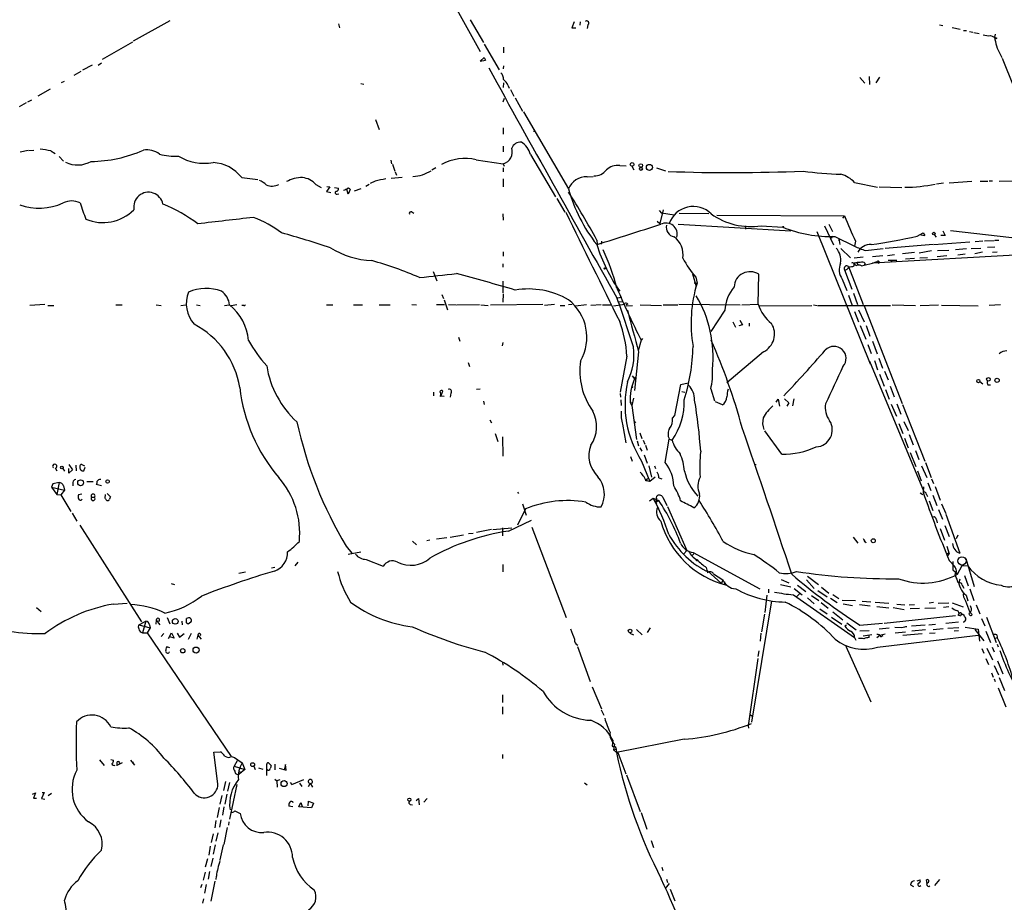
# Model space of a CAD drawing. Extents: x 4 to 974, y 3 to 892.
# Drawn here: x 197 to 404, y 471 to 656 of the extents above; entities that cross this region are included whole.
import ezdxf

# ---------------------------------------------------------------- set-up
doc = ezdxf.new("R2010")
doc.units = 0
doc.header["$MEASUREMENT"] = 0
doc.layers.add('MAIN', color=5, linetype='CONTINUOUS')

msp = doc.modelspace()

# ---------------------------------------------------------------- linework, layer by layer
at = {"layer": 'MAIN'}
for p, q in [((274.1507, 684.6146), (293.9627, 649.224)), ((291.846, 655.828), (294.64, 651.0866)), ((228.7693, 655.6586), (221.0647, 651.3406)), ((264.16, 654.9813), (264.414, 654.1346)), ((313.69, 655.4046), (313.182, 654.1346)), ((313.182, 654.1346), (314.0287, 654.1346)), ((314.96, 655.4046), (314.8753, 654.7273)), ((316.5687, 654.812), (316.3993, 654.05)), ((390.4827, 654.812), (391.16, 654.6426)), ((393.1073, 654.2193), (394.8007, 653.8806)), ((395.478, 653.6266), (396.1553, 653.6266)), ((396.748, 653.3726), (397.4253, 653.288)), ((397.6793, 653.2033), (398.78, 652.9493)), ((402.1667, 652.8646), (401.9973, 652.1873)), ((402.5053, 652.018), (402.1667, 651.764)), ((220.8953, 651.1713), (214.5453, 647.5306)), ((294.8093, 650.748), (297.942, 645.3293)), ((298.8733, 650.0706), (298.8733, 648.8853)), ((294.8093, 647.954), (293.9627, 647.192)), ((294.8093, 647.954), (295.0633, 647.3613)), ((294.8093, 647.954), (295.0633, 647.3613)), ((403.1827, 648.6313), (403.5213, 647.954)), ((403.606, 647.7846), (406.0613, 641.6886)), ((212.4287, 646.3453), (210.3967, 645.2446)), ((214.376, 646.7686), (213.6987, 646.2606)), ((293.9627, 647.192), (295.0633, 647.3613)), ((298.8733, 646.176), (298.7887, 645.5833)), ((210.058, 644.9906), (208.534, 644.144)), ((373.7187, 643.7206), (374.7347, 642.5353)), ((375.666, 643.9746), (375.7507, 642.2813)), ((377.8673, 643.8053), (377.1053, 642.62)), ((205.994, 642.7046), (206.5867, 642.9586)), ((268.9013, 642.4506), (269.494, 642.366)), ((298.8733, 642.62), (298.7887, 641.604)), ((299.72, 642.112), (300.0587, 641.5193)), ((203.6233, 641.2653), (200.9987, 639.826)), ((298.7887, 638.6406), (299.0427, 639.4026)), ((300.3127, 641.1806), (300.99, 639.826)), ((301.3287, 639.4873), (302.8527, 636.6933)), ((198.5433, 638.3866), (197.104, 637.54)), ((199.644, 638.9793), (198.7973, 638.556)), ((303.022, 636.524), (312.5047, 620.3526)), ((271.9493, 634.9153), (272.7113, 632.7986)), ((298.7887, 633.1373), (298.7887, 631.8673)), ((305.1387, 632.46), (305.3927, 632.46)), ((298.7887, 629.3273), (298.7887, 628.142)), ((198.9667, 628.396), (197.2733, 628.0573)), ((199.136, 628.396), (200.152, 628.4806)), ((203.708, 628.3113), (204.6393, 627.8033)), ((205.486, 627.126), (206.4173, 626.1946)), ((304.546, 627.5493), (309.7953, 618.6593)), ((275.1667, 626.364), (275.336, 625.602)), ((275.5053, 625.5173), (276.0133, 624.078)), ((293.116, 626.4486), (298.7887, 625.602)), ((298.7887, 625.602), (298.958, 625.094)), ((323.2573, 625.2633), (324.612, 625.1786)), ((325.7973, 625.094), (326.2207, 624.332)), ((243.84, 622.7233), (247.2267, 622.3)), ((277.5373, 622.7233), (275.2513, 622.554)), ((276.098, 623.9086), (276.352, 623.2313)), ((284.6493, 624.7553), (283.8027, 624.2473)), ((298.7887, 624.7553), (298.7887, 623.9086)), ((316.3993, 622.8926), (317.6693, 622.9773)), ((330.962, 624.7553), (332.9093, 624.1626)), ((259.4187, 621.284), (260.5193, 620.6066)), ((262.382, 620.776), (261.62, 619.76)), ((261.7047, 620.8606), (262.382, 620.776)), ((270.5947, 621.284), (269.9173, 620.8606)), ((271.8647, 621.9613), (270.8487, 621.4533)), ((298.7887, 622.4693), (298.7887, 620.776)), ((372.618, 621.7073), (377.444, 620.6913)), ((377.7827, 620.776), (382.524, 620.6066)), ((391.3293, 621.538), (389.8053, 621.3686)), ((392.5147, 621.6226), (397.256, 621.9613)), ((399.034, 621.9613), (400.6427, 621.9613)), ((400.8967, 622.046), (401.574, 622.046)), ((403.0133, 621.9613), (406.654, 622.046)), ((261.62, 619.76), (262.5513, 619.5906)), ((263.3133, 620.6066), (264.16, 620.522)), ((263.906, 619.252), (264.2447, 619.3366)), ((266.192, 619.252), (265.938, 620.268)), ((266.6153, 620.1833), (266.192, 619.252)), ((268.9013, 620.3526), (267.462, 619.8446)), ((310.0493, 618.3206), (311.7427, 615.442)), ((279.5693, 615.5266), (279.9927, 615.2726)), ((298.704, 615.1033), (298.7887, 613.7486)), ((331.5547, 615.7806), (332.0627, 615.2726)), ((332.4013, 615.95), (331.724, 613.0713)), ((334.6873, 614.8493), (332.0627, 615.2726)), ((335.788, 615.2726), (341.9687, 615.188)), ((343.662, 614.8493), (370.5013, 614.68)), ((370.5013, 614.68), (370.078, 614.172)), ((331.1313, 613.5793), (331.724, 613.0713)), ((335.534, 612.902), (359.2407, 611.5473)), ((349.6733, 612.5633), (349.6733, 611.886)), ((352.9753, 612.5633), (357.5473, 612.3093)), ((366.268, 612.5633), (368.2153, 608.584)), ((367.1993, 612.902), (367.9613, 611.378)), ((364.6593, 611.378), (375.92, 583.6073)), ((367.9613, 610.4466), (367.7073, 609.9386)), ((368.4693, 610.362), (372.618, 608.33)), ((385.7413, 610.4466), (387.0113, 611.124)), ((386.5033, 610.7006), (387.35, 610.5313)), ((387.0113, 611.124), (387.35, 610.5313)), ((387.0113, 611.124), (387.35, 610.5313)), ((389.382, 610.616), (389.7207, 610.1926)), ((391.668, 610.5313), (390.7367, 610.5313)), ((391.16, 611.5473), (391.668, 610.5313)), ((392.7687, 611.632), (408.0933, 609.854)), ((318.4313, 609.6), (318.516, 608.6686)), ((319.4473, 609.346), (319.3627, 608.7533)), ((369.316, 609.9386), (369.316, 609.4306)), ((369.316, 609.9386), (369.4853, 608.6686)), ((372.7873, 609.346), (372.618, 608.33)), ((389.128, 608.6686), (379.0527, 607.822)), ((396.8327, 609.1766), (389.2973, 608.584)), ((397.9333, 609.2613), (399.542, 609.4306)), ((399.8807, 609.4306), (401.9127, 609.5153)), ((402.082, 609.6), (402.9287, 609.6)), ((298.7887, 607.1446), (298.7887, 606.2133)), ((369.7393, 607.822), (371.7713, 605.8746)), ((374.904, 607.3986), (378.6293, 607.822)), ((416.306, 606.9753), (376.3433, 604.774)), ((376.3433, 606.1286), (378.5447, 606.3826)), ((379.5607, 606.3826), (381, 606.552)), ((385.2333, 606.9753), (382.6933, 606.7213)), ((386.1647, 606.8906), (388.7893, 607.3986)), ((389.9747, 606.1286), (392.0067, 606.3826)), ((390.0593, 607.3986), (392.43, 607.4833)), ((396.1553, 607.7373), (393.7847, 607.568)), ((394.2927, 606.4673), (395.8167, 606.7213)), ((397.0867, 607.822), (399.1187, 607.9066)), ((397.8487, 606.806), (399.4573, 607.1446)), ((400.558, 608.076), (402.082, 608.1606)), ((401.574, 607.06), (402.59, 607.1446)), ((298.704, 604.6046), (298.704, 603.9273)), ((372.5333, 605.8746), (374.396, 606.044)), ((372.5333, 604.1813), (372.5333, 604.774)), ((373.0413, 604.8586), (373.38, 604.3506)), ((374.0573, 604.1813), (374.65, 604.3506)), ((374.65, 604.3506), (376.3433, 604.774)), ((374.8193, 604.6893), (374.65, 604.3506)), ((376.3433, 604.774), (377.3593, 605.1126)), ((377.3593, 605.1126), (377.698, 604.6893)), ((377.8673, 604.9433), (377.698, 604.6893)), ((379.6453, 605.3666), (381.508, 605.3666)), ((380.4073, 605.282), (380.238, 604.8586)), ((380.4073, 605.282), (380.238, 604.8586)), ((383.286, 605.6206), (385.2333, 605.79)), ((386.334, 605.8746), (387.9427, 605.9593)), ((284.0567, 602.996), (284.8187, 601.0486)), ((338.582, 602.488), (339.344, 599.8633)), ((352.3827, 596.138), (352.4673, 602.4033)), ((370.5013, 603.3346), (372.0253, 599.2706)), ((371.348, 604.012), (374.396, 596.0533)), ((298.704, 600.964), (298.704, 598.5086)), ((338.9207, 600.6253), (339.5133, 600.5406)), ((339.2593, 601.8106), (339.5133, 600.5406)), ((369.9933, 601.3873), (371.0093, 599.0166)), ((285.9193, 598.17), (286.258, 597.3233)), ((298.7887, 598.3393), (298.704, 596.5613)), ((371.348, 598.0006), (372.11, 595.884)), ((372.364, 598.424), (373.2107, 596.0533)), ((202.438, 596.0533), (199.3053, 595.884)), ((203.1153, 595.884), (204.3853, 595.884)), ((217.424, 595.9686), (218.694, 595.9686)), ((225.8907, 595.9686), (226.9067, 595.884)), ((231.0553, 595.884), (232.0713, 595.9686)), ((234.3573, 595.9686), (235.1193, 595.884)), ((240.1993, 595.884), (241.2153, 595.9686)), ((242.824, 595.9686), (241.6387, 595.7993)), ((244.2633, 595.884), (243.84, 595.884)), ((261.62, 595.9686), (262.9747, 595.9686)), ((267.2927, 595.9686), (269.24, 595.9686)), ((272.7113, 595.9686), (274.9973, 595.9686)), ((279.5693, 596.0533), (280.5853, 595.9686)), ((286.4273, 595.9686), (284.734, 595.9686)), ((286.3427, 597.0693), (287.1047, 594.9526)), ((287.274, 596.0533), (288.8827, 595.9686)), ((289.052, 595.9686), (293.7933, 596.0533)), ((294.0473, 595.9686), (295.656, 595.884)), ((296.0793, 595.9686), (307.086, 596.138)), ((309.5413, 596.0533), (307.4247, 595.884)), ((310.7267, 595.884), (311.7427, 595.884)), ((313.2667, 596.0533), (312.5047, 595.9686)), ((316.3147, 595.9686), (313.944, 595.7146)), ((319.3627, 595.9686), (317.1613, 595.884)), ((319.6167, 595.9686), (321.564, 595.9686)), ((321.9873, 595.7993), (324.358, 596.138)), ((322.7493, 597.4926), (323.6807, 597.5773)), ((323.088, 596.646), (324.0193, 596.7306)), ((324.9507, 596.138), (324.5273, 595.9686)), ((324.612, 595.7993), (325.9667, 595.884)), ((327.5753, 595.9686), (332.0627, 595.884)), ((332.4013, 595.9686), (335.4493, 595.9686)), ((335.7033, 596.138), (348.5727, 595.9686)), ((348.9113, 595.9686), (352.3827, 596.138)), ((352.6367, 595.7993), (363.6433, 595.884)), ((363.982, 595.9686), (364.744, 595.884)), ((364.9133, 595.884), (380.1533, 595.884)), ((380.492, 595.9686), (385.4027, 595.884)), ((386.4187, 595.884), (390.2287, 595.9686)), ((398.6107, 595.7146), (390.906, 595.884)), ((403.2673, 595.9686), (400.8967, 595.884)), ((345.3553, 594.868), (342.392, 590.3806)), ((372.618, 594.614), (373.4647, 592.4126)), ((373.4647, 594.9526), (374.65, 592.4126)), ((374.65, 595.7993), (382.6087, 575.31)), ((347.0487, 592.4126), (347.5567, 591.312)), ((349.0807, 591.82), (348.3187, 591.566)), ((348.488, 592.7513), (349.0807, 591.82)), ((350.4353, 592.1586), (350.4353, 591.4813)), ((373.8033, 591.6506), (374.9887, 588.772)), ((375.0733, 591.6506), (375.8353, 589.4493)), ((289.3907, 589.1953), (289.6447, 588.3486)), ((298.704, 588.0946), (298.5347, 587.4173)), ((327.7447, 588.6026), (327.152, 586.3166)), ((328.0833, 588.9413), (327.7447, 588.6026)), ((375.412, 587.6713), (376.0893, 585.8086)), ((376.3433, 588.3486), (377.3593, 585.724)), ((327.2367, 586.1473), (326.39, 578.0193)), ((353.4833, 586.1473), (345.7787, 579.628)), ((291.4227, 583.8613), (291.6767, 583.0146)), ((324.7813, 585.216), (323.342, 577.6806)), ((375.7507, 584.2), (387.096, 556.9373)), ((376.7667, 584.2846), (377.444, 582.3373)), ((377.698, 584.7926), (378.46, 582.676)), ((377.8673, 581.406), (378.7987, 578.9506)), ((378.8833, 582.0833), (379.6453, 580.2206)), ((325.882, 581.0673), (326.39, 580.4746)), ((326.39, 580.4746), (326.5593, 580.898)), ((326.39, 580.4746), (326.644, 580.2206)), ((326.39, 580.4746), (326.644, 580.2206)), ((334.8567, 572.77), (336.1267, 579.2893)), ((336.1267, 579.2893), (337.6507, 579.628)), ((398.9493, 579.882), (399.542, 579.374)), ((284.1413, 577.6806), (284.1413, 576.9186)), ((285.6653, 576.834), (286.0887, 577.85)), ((287.782, 577.4266), (287.6127, 576.58)), ((293.9627, 578.2733), (293.2007, 578.1886)), ((323.342, 577.342), (323.4267, 576.58)), ((336.296, 577.7653), (336.9733, 577.6806)), ((342.392, 578.358), (343.154, 575.818)), ((379.1373, 578.1886), (379.8993, 576.1566)), ((380.0687, 578.9506), (380.9153, 576.6646)), ((400.6427, 579.2046), (401.1507, 579.2046)), ((285.6653, 576.9186), (285.496, 576.7493)), ((286.3427, 576.7493), (285.6653, 576.834)), ((294.64, 575.7333), (294.8093, 575.056)), ((323.5113, 576.072), (323.596, 574.8866)), ((325.4587, 575.4793), (325.7127, 575.564)), ((325.4587, 575.4793), (325.7973, 574.8866)), ((326.136, 576.4106), (325.7973, 574.8866)), ((344.8473, 574.9713), (343.408, 575.6486)), ((356.108, 575.564), (356.5313, 576.1566)), ((356.5313, 576.1566), (356.87, 574.7173)), ((357.886, 576.2413), (358.8173, 575.3946)), ((358.8173, 575.3946), (358.394, 574.7173)), ((359.8333, 576.2413), (359.5793, 574.802)), ((380.3227, 575.1406), (381.4233, 572.6006)), ((381.508, 575.2253), (382.3547, 573.024)), ((325.7973, 574.8866), (326.8133, 567.69)), ((382.6933, 575.056), (387.35, 563.2026)), ((295.9947, 571.8386), (296.3333, 571.246)), ((326.2207, 571.6693), (326.5593, 571.246)), ((334.3487, 572.1773), (334.8567, 572.77)), ((381.9313, 571.0766), (382.778, 568.96)), ((382.9473, 571.5), (383.8787, 569.6373)), ((297.0953, 568.96), (297.688, 567.2666)), ((323.85, 570.9073), (324.5273, 567.0126)), ((327.4907, 569.1293), (327.914, 567.944)), ((357.2933, 564.642), (353.7373, 569.5526)), ((298.6193, 568.2826), (298.704, 564.2186)), ((326.898, 567.436), (327.2367, 566.42)), ((328.168, 567.6053), (328.5067, 566.7586)), ((332.8247, 562.864), (333.6713, 567.7746)), ((333.6713, 567.7746), (334.264, 567.6053)), ((383.1167, 568.0286), (383.8787, 565.9966)), ((384.048, 568.7906), (384.8947, 566.5893)), ((327.4907, 565.9966), (327.914, 565.2346)), ((328.676, 566.5046), (329.0147, 565.4886)), ((384.302, 564.9806), (385.4873, 562.0173)), ((385.4027, 565.404), (386.08, 563.5413)), ((325.5433, 564.134), (325.882, 563.2026)), ((327.8293, 563.2026), (329.6073, 558.8846)), ((328.422, 564.4726), (329.0147, 562.7793)), ((387.5193, 562.864), (388.7047, 559.7313)), ((204.6393, 561.7633), (204.978, 561.1706)), ((206.248, 561.594), (206.5867, 561.086)), ((207.518, 562.4406), (208.28, 561.34)), ((207.518, 560.6626), (207.518, 561.594)), ((208.28, 561.34), (207.518, 560.6626)), ((208.9573, 562.356), (209.042, 561.1706)), ((210.2273, 562.4406), (210.82, 562.1866)), ((210.9047, 561.848), (210.566, 561.086)), ((329.3533, 562.1866), (329.946, 559.816)), ((330.5387, 562.1866), (330.7927, 561.594)), ((351.6207, 562.5253), (351.9593, 562.4406)), ((385.826, 561.1706), (386.588, 559.054)), ((386.6727, 562.1866), (387.7733, 559.7313)), ((205.486, 558.7153), (204.1313, 558.3766)), ((205.486, 558.7153), (204.978, 556.1753)), ((208.3647, 558.7153), (208.3647, 557.9533)), ((211.328, 558.8846), (212.598, 558.8846)), ((328.7607, 559.054), (329.184, 559.562)), ((329.6073, 558.8846), (328.7607, 559.054)), ((330.708, 559.816), (329.6073, 558.8846)), ((331.47, 559.6466), (332.1473, 559.4773)), ((388.0273, 558.6306), (388.62, 557.022)), ((388.7893, 559.4773), (389.2127, 558.4613)), ((204.1313, 558.3766), (203.8773, 557.6993)), ((203.8773, 557.6993), (204.978, 556.1753)), ((203.8773, 557.6993), (206.5867, 557.1066)), ((206.5867, 557.1066), (205.8247, 556.0906)), ((206.4173, 557.9533), (206.5867, 557.1066)), ((214.376, 557.9533), (213.2753, 558.292)), ((301.752, 556.6833), (302.006, 556.3446)), ((387.096, 557.784), (387.0113, 556.6833)), ((389.5513, 557.8686), (390.5673, 554.99)), ((204.978, 556.1753), (205.8247, 556.0906)), ((205.8247, 556.0906), (207.9413, 552.6193)), ((210.2273, 556.26), (209.55, 556.0906)), ((212.2593, 555.5826), (212.9367, 555.5826)), ((215.138, 555.4133), (215.2227, 556.1753)), ((215.5613, 556.3446), (216.2387, 555.6673)), ((329.5227, 554.8206), (330.2847, 555.4133)), ((330.2847, 555.4133), (331.47, 554.9053)), ((330.5387, 554.8206), (330.962, 554.228)), ((330.962, 555.4133), (330.8773, 554.5666)), ((330.8773, 554.5666), (331.47, 554.9053)), ((330.962, 555.4133), (331.0467, 555.8366)), ((332.3167, 555.5826), (333.1633, 553.8893)), ((386.4187, 556.514), (386.9267, 556.1753)), ((387.6887, 556.1753), (387.9427, 555.752)), ((388.2813, 554.8206), (389.0433, 552.7886)), ((389.0433, 556.006), (389.89, 553.8893)), ((303.4453, 553.1273), (301.752, 549.7406)), ((302.8527, 554.228), (303.6147, 551.8573)), ((333.3327, 553.6353), (337.3967, 544.4066)), ((390.2287, 553.0426), (391.0753, 551.0106)), ((390.906, 554.228), (391.7527, 552.196)), ((208.1953, 552.2806), (209.2113, 550.5873)), ((299.8893, 548.4706), (304.7153, 550.7566)), ((389.8053, 550.8413), (389.9747, 550.2486)), ((391.7527, 552.0266), (394.716, 543.814)), ((209.804, 549.7406), (222.758, 529.4206)), ((296.3333, 548.8093), (293.2007, 548.2166)), ((296.5873, 548.8093), (300.5667, 549.148)), ((298.6193, 549.148), (298.6193, 547.4546)), ((304.8, 549.3173), (311.9967, 530.352)), ((390.5673, 549.0633), (391.4987, 546.608)), ((391.5833, 549.656), (392.5147, 547.37)), ((279.7387, 546.354), (280.5853, 545.592)), ((283.3793, 546.608), (282.702, 546.4386)), ((284.734, 546.862), (286.9353, 547.116)), ((287.6127, 547.2006), (290.4067, 547.7086)), ((291.5073, 547.9626), (292.4387, 548.0473)), ((373.38, 545.9306), (372.364, 547.2006)), ((375.0733, 546.0153), (374.65, 546.2693)), ((394.2927, 547.624), (393.954, 546.862)), ((265.7687, 545.338), (266.954, 543.814)), ((337.3967, 544.4066), (336.7193, 543.7293)), ((392.0067, 545.338), (392.5147, 543.7293)), ((268.9013, 544.068), (266.192, 543.56)), ((270.002, 542.544), (273.558, 541.1046)), ((338.836, 543.7293), (338.4127, 543.306)), ((338.6667, 543.9833), (352.7213, 536.3633)), ((392.2607, 543.3906), (392.5147, 543.7293)), ((392.43, 543.8986), (392.5147, 543.7293)), ((392.5147, 542.29), (393.6153, 541.1046)), ((393.2767, 542.1206), (393.2767, 540.3426)), ((395.986, 542.7133), (397.764, 536.8713)), ((250.7827, 540.8506), (250.1053, 540.6813)), ((255.6087, 541.9513), (255.016, 541.1893)), ((298.704, 541.4433), (298.704, 539.9193)), ((341.4607, 540.8506), (341.7147, 539.75)), ((341.7147, 540.1733), (344.678, 537.464)), ((393.2767, 540.3426), (394.208, 539.496)), ((394.208, 539.4113), (395.224, 541.274)), ((395.224, 541.274), (396.4093, 541.1893)), ((244.602, 539.8346), (243.2473, 539.5806)), ((342.9847, 539.496), (344.932, 538.226)), ((344.932, 538.226), (344.678, 537.464)), ((357.2087, 538.3106), (358.8173, 537.6333)), ((362.5427, 538.226), (364.1513, 536.448)), ((362.712, 538.988), (364.998, 537.2946)), ((393.7, 539.496), (393.7847, 539.0726)), ((395.732, 539.1573), (396.494, 536.956)), ((229.0233, 537.464), (229.7007, 537.2946)), ((345.2707, 537.8026), (345.2707, 537.21)), ((354.4993, 536.2786), (354.4993, 535.5166)), ((357.0393, 537.2946), (359.2407, 536.7866)), ((359.918, 536.448), (361.6113, 535.0933)), ((360.5953, 537.1253), (362.3733, 535.7706)), ((364.9133, 536.0246), (366.8607, 534.67)), ((365.6753, 536.702), (367.1993, 535.432)), ((395.224, 537.1253), (395.5627, 536.5326)), ((396.8327, 536.3633), (397.6793, 533.908)), ((355.1767, 533.8233), (350.9433, 508.3386)), ((354.1607, 535.0086), (353.7373, 531.368)), ((359.7487, 535.0933), (372.618, 526.1186)), ((360.5107, 534.7546), (361.1033, 535.3473)), ((362.712, 534.5006), (364.1513, 533.2306)), ((363.5587, 534.924), (365.0827, 533.908)), ((367.538, 534.416), (368.9773, 533.4846)), ((368.046, 535.178), (369.316, 534.3313)), ((369.9933, 533.9926), (372.7873, 533.908)), ((396.0707, 535.0086), (396.4093, 533.8233)), ((200.7447, 532.4686), (201.676, 531.622)), ((216.916, 533.146), (219.7947, 533.3153)), ((365.3367, 532.13), (366.8607, 531.114)), ((365.5907, 533.4846), (367.03, 532.2993)), ((370.2473, 533.2306), (372.1947, 532.892)), ((373.634, 533.0613), (375.92, 532.8073)), ((374.2267, 533.7386), (376.0047, 533.654)), ((376.936, 533.5693), (379.8147, 533.3153)), ((377.2747, 532.638), (379.8147, 532.384)), ((380.746, 532.4686), (383.032, 532.0453)), ((381.508, 533.146), (383.2013, 532.9766)), ((384.048, 532.9766), (385.2333, 533.0613)), ((384.302, 532.2146), (386.2493, 532.2993)), ((387.35, 532.2993), (389.636, 532.384)), ((389.2127, 533.4846), (388.2813, 533.3153)), ((390.144, 533.3153), (392.43, 533.4)), ((392.43, 532.5533), (391.3293, 532.4686)), ((393.1073, 533.4), (395.3933, 532.5533)), ((397.0867, 532.384), (397.002, 532.8073)), ((398.1873, 532.9766), (398.9493, 531.114)), ((225.8907, 529.7593), (225.806, 528.9126)), ((225.8907, 529.7593), (226.6527, 528.828)), ((228.1767, 530.352), (228.7693, 528.9973)), ((232.2407, 529.2513), (232.2407, 530.098)), ((353.6527, 531.0293), (353.06, 527.304)), ((367.792, 530.4366), (369.9087, 528.9126)), ((368.046, 531.5373), (370.1627, 529.844)), ((378.7987, 529.1666), (393.7847, 530.7753)), ((394.5467, 531.114), (394.2927, 530.7753)), ((394.5467, 530.86), (394.8853, 530.6906)), ((395.0547, 531.2833), (394.97, 530.9446)), ((396.748, 531.622), (397.3407, 530.9446)), ((399.288, 530.098), (399.9653, 528.574)), ((400.304, 530.4366), (402.336, 525.1026)), ((222.25, 528.828), (223.6893, 529.59)), ((222.25, 528.828), (224.6207, 528.1506)), ((223.6893, 529.59), (223.012, 527.1346)), ((224.6207, 528.1506), (223.9433, 527.1346)), ((224.4513, 528.828), (224.6207, 528.1506)), ((231.2247, 529.59), (231.3093, 528.828)), ((233.172, 529.336), (232.5793, 528.9126)), ((326.8133, 527.812), (327.9987, 526.7113)), ((329.692, 528.1506), (329.0147, 527.2193)), ((370.9247, 528.7433), (370.586, 528.4893)), ((371.0093, 529.2513), (372.9567, 527.7273)), ((373.7187, 528.7433), (378.46, 529.1666)), ((373.7187, 527.558), (375.666, 527.6426)), ((379.8993, 528.066), (377.7827, 527.8966)), ((382.524, 528.1506), (381.0847, 528.2353)), ((387.4347, 528.7433), (384.556, 528.4893)), ((387.5193, 527.7273), (384.6407, 527.4733)), ((388.1967, 528.828), (389.636, 528.9126)), ((391.2447, 527.9813), (389.128, 527.7273)), ((394.462, 529.336), (391.7527, 529.082)), ((392.176, 528.066), (394.5467, 528.2353)), ((394.462, 527.558), (393.5307, 527.4733)), ((395.8167, 528.32), (398.6107, 527.8966)), ((397.8487, 527.812), (399.796, 525.4413)), ((398.6107, 527.8966), (398.8647, 525.3566)), ((223.012, 527.1346), (223.9433, 527.1346)), ((223.9433, 527.1346), (241.6387, 501.142)), ((226.9067, 526.3726), (227.4993, 526.9653)), ((228.4307, 525.9493), (229.108, 527.1346)), ((229.616, 526.034), (228.7693, 526.288)), ((229.108, 527.1346), (229.616, 526.034)), ((230.2933, 527.05), (230.8013, 526.2033)), ((230.8013, 526.2033), (231.7327, 526.9653)), ((232.664, 525.78), (233.2567, 527.05)), ((234.6113, 526.6266), (234.442, 525.78)), ((234.6113, 526.6266), (235.2887, 525.78)), ((325.374, 527.05), (326.136, 526.7113)), ((352.8907, 527.05), (352.806, 525.3566)), ((372.618, 526.1186), (372.872, 525.6106)), ((374.396, 526.4573), (376.2587, 526.796)), ((375.666, 526.1186), (375.666, 526.542)), ((377.2747, 526.1186), (377.952, 526.6266)), ((377.444, 524.0866), (398.6107, 526.6266)), ((377.952, 526.6266), (379.0527, 526.8806)), ((378.1213, 526.288), (378.6293, 526.542)), ((381.1693, 527.1346), (383.286, 527.304)), ((382.778, 526.6266), (386.842, 526.9653)), ((388.366, 527.05), (389.5513, 527.1346)), ((400.2193, 527.4733), (401.1507, 525.1026)), ((402.082, 525.9493), (402.59, 526.1186)), ((402.5053, 526.7113), (402.59, 526.1186)), ((228.7693, 524.002), (228.092, 524.1713)), ((314.3673, 524.256), (317.0767, 516.89)), ((370.7553, 524.3406), (376.0047, 512.6566)), ((399.3727, 523.8326), (399.796, 522.8166)), ((400.3887, 523.9173), (401.574, 521.462)), ((401.4893, 524.0866), (401.9127, 523.1553)), ((402.59, 524.764), (402.7593, 524.1713)), ((352.298, 521.716), (350.266, 507.5766)), ((352.4673, 523.3246), (352.298, 522.1393)), ((400.2193, 521.716), (400.7273, 520.446)), ((298.6193, 520.8693), (298.704, 520.3613)), ((401.9127, 520.2766), (402.844, 518.3293)), ((402.6747, 521.208), (403.7753, 518.4986)), ((401.4047, 518.7526), (401.7433, 517.8213)), ((401.9127, 517.4826), (402.1667, 516.89)), ((403.0133, 517.7366), (404.114, 515.0273)), ((317.5, 515.7893), (319.4473, 511.1326)), ((402.7593, 515.5353), (404.368, 511.556)), ((298.6193, 514.096), (298.6193, 512.4873)), ((298.6193, 511.556), (298.6193, 510.032)), ((319.3627, 510.9633), (319.9553, 509.8626)), ((350.6047, 509.9473), (351.1973, 509.6086)), ((350.266, 507.5766), (350.3507, 507.0686)), ((321.818, 504.6133), (321.6487, 503.3433)), ((322.1567, 503.7666), (321.9873, 502.5813)), ((322.326, 503.3433), (322.4953, 502.666)), ((336.804, 504.7826), (322.58, 501.9886)), ((237.998, 502.0733), (239.3527, 502.158)), ((238.8447, 495.3846), (237.998, 502.0733)), ((241.7233, 501.142), (242.316, 500.9726)), ((242.316, 500.9726), (243.9247, 499.7873)), ((298.6193, 501.5653), (298.6193, 500.7186)), ((321.9873, 502.5813), (322.4953, 502.666)), ((321.9873, 502.5813), (322.58, 501.9886)), ((322.4953, 502.666), (322.58, 501.9886)), ((322.834, 501.9886), (324.5273, 497.5013)), ((213.9527, 500.4646), (214.9687, 499.2793)), ((216.3233, 500.5493), (216.916, 500.38)), ((218.694, 499.7873), (217.5933, 499.2793)), ((220.472, 500.38), (221.3187, 499.364)), ((221.3187, 499.364), (220.98, 500.0413)), ((242.9087, 500.2106), (242.2313, 499.11)), ((242.2313, 499.11), (244.5173, 498.4326)), ((243.9247, 499.7873), (244.5173, 498.4326)), ((246.38, 499.11), (246.634, 498.4326)), ((247.396, 498.7713), (248.2427, 498.5173)), ((249.0893, 497.1626), (249.0893, 499.5333)), ((249.5973, 499.7026), (250.0207, 499.2793)), ((250.7827, 499.5333), (250.7827, 498.348)), ((251.714, 498.6866), (253.1533, 498.2633)), ((253.0687, 499.4486), (252.73, 498.348)), ((253.1533, 498.2633), (253.0687, 499.4486)), ((243.2473, 498.0093), (243.84, 497.84)), ((244.5173, 498.4326), (243.332, 497.4166)), ((324.6967, 497.332), (327.5753, 489.6273)), ((240.4533, 495.8926), (240.03, 494.03)), ((241.3, 495.7233), (240.8767, 493.8606)), ((242.824, 495.3), (241.3, 488.0186)), ((250.7827, 496.4006), (251.206, 496.062)), ((251.8833, 496.2313), (251.206, 496.062)), ((251.206, 496.062), (251.2907, 494.7073)), ((254, 495.7233), (254.3387, 495.3)), ((254.3387, 495.3), (256.8787, 496.316)), ((255.9473, 495.554), (256.4553, 494.8766)), ((258.2333, 495.554), (257.81, 494.792)), ((258.2333, 495.554), (258.7413, 494.7073)), ((315.8913, 495.6386), (316.3993, 495.2153)), ((199.898, 493.268), (200.4907, 493.522)), ((200.4907, 493.522), (200.0673, 492.4213)), ((200.0673, 492.4213), (200.7447, 492.4213)), ((202.3533, 493.6066), (201.7607, 492.3366)), ((201.93, 493.6066), (202.3533, 493.6066)), ((203.2, 492.9293), (203.8773, 493.4373)), ((239.6913, 492.9293), (239.268, 491.1513)), ((240.7073, 493.268), (240.284, 491.1513)), ((201.7607, 492.3366), (202.438, 492.1673)), ((239.0987, 490.474), (238.6753, 488.3573)), ((240.1147, 490.5586), (239.776, 488.8653)), ((254.5927, 490.5586), (253.746, 490.728)), ((255.8627, 490.5586), (256.286, 491.49)), ((258.4873, 490.3893), (255.8627, 490.5586)), ((256.286, 491.49), (256.54, 490.6433)), ((257.81, 490.8126), (257.8947, 491.744)), ((257.8947, 491.744), (258.9107, 491.3206)), ((258.9107, 491.3206), (258.4873, 490.3893)), ((279.2307, 491.0666), (279.7387, 490.982)), ((280.5007, 491.9133), (281.0087, 492.3366)), ((281.0087, 492.3366), (281.0933, 490.982)), ((282.7867, 492.3366), (282.1093, 491.5746)), ((242.4007, 489.712), (243.5013, 489.204)), ((327.7447, 489.3733), (328.93, 485.902)), ((238.4213, 487.68), (238.1673, 486.156)), ((239.4373, 487.8493), (239.1833, 486.3253)), ((240.792, 486.2406), (240.1147, 482.6846)), ((241.1307, 487.426), (241.046, 486.7486)), ((237.8287, 484.886), (237.4053, 483.108)), ((238.8447, 485.14), (238.4213, 483.362)), ((237.236, 482.346), (236.8973, 480.3986)), ((238.252, 482.6), (237.8287, 480.6526)), ((239.9453, 482.6), (239.268, 479.4673)), ((329.8613, 483.5313), (330.3693, 482.0073)), ((236.6433, 479.6366), (236.1353, 477.9433)), ((237.744, 479.806), (237.3207, 478.028)), ((332.1473, 477.9433), (332.3167, 477.1813)), ((236.1353, 476.8426), (235.712, 475.1493)), ((237.0667, 477.012), (236.8127, 475.4033)), ((238.506, 475.996), (238.4213, 475.3186)), ((235.458, 474.3026), (235.204, 473.5406)), ((236.3893, 474.3026), (236.0507, 472.44)), ((238.1673, 474.98), (237.3207, 470.7466)), ((332.9093, 473.456), (333.756, 474.472)), ((333.0787, 475.4033), (333.3327, 474.726)), ((384.3867, 474.218), (384.9793, 473.8793)), ((385.7413, 475.0646), (386.4187, 475.234)), ((387.858, 474.472), (387.6887, 475.234)), ((390.4827, 475.3186), (389.382, 474.0486)), ((333.8407, 473.2866), (334.8567, 470.8313)), ((235.7967, 471.2546), (235.6273, 470.3233))]:
    msp.add_line(p, q, dxfattribs=at)
for centre, radius in [((325.8683, 625.4817), 0.3834), ((327.6808, 625.256), 0.3783), ((327.7129, 624.5331), 0.3085), ((329.5015, 624.8494), 0.6341), ((357.6178, 612.3799), 0.0997), ((389.2429, 610.9486), 0.2843), ((320.0823, 603.631), 0.1338), ((398.6247, 579.9808), 0.3392), ((400.7333, 580.3573), 0.3829), ((402.5462, 580.1392), 0.4499), ((325.8961, 578.7108), 0.0997), ((206.0726, 561.8178), 0.2843), ((209.9887, 558.6394), 0.6184), ((215.6644, 558.8994), 0.3573), ((376.5461, 546.4503), 0.4237), ((339.5133, 542.3465), 0.1411), ((229.8764, 529.5339), 0.594), ((325.4531, 527.513), 0.3805), ((231.4399, 523.3475), 0.4614), ((234.2435, 523.4978), 0.6295), ((246.1259, 499.4452), 0.4053), ((252.7499, 495.4731), 0.6442), ((279.0754, 492.0686), 0.3248)]:
    msp.add_circle(centre, radius, dxfattribs=at)
at = {"layer": 'MAIN', "color": 5}
msp.add_circle((395.1816, 542.2053), 0.8904, dxfattribs=at)
at = {"layer": 'MAIN'}
for centre, radius, start, end in [((316.3672, 655.19), 0.4284, 298.060685, 135.680935), ((400.7696, 656.0395), 3.5341, 251.131836, 276.190519), ((528.8279, 990.9216), 361.6809, 249.328429, 249.557612), ((413.6181, 654.0855), 11.7748, 189.277051, 207.594414), ((5117.6755, 3303.1578), 5505.7114, 208.8594959, 209.4365597), ((296.9784, 643.3587), 1.8959, 358.144108, 46.615705), ((297.5179, 641.434), 2.3041, 17.112967, 53.967142), ((302.4639, 628.1291), 2.0494, 86.228513, 157.782734), ((300.0725, 626.265), 4.6542, 16.018277, 57.127344), ((199.9665, 611.3168), 17.4015, 77.583867, 84.922127), ((211.9579, 653.8534), 27.7442, 270.447727, 293.861715), ((223.9221, 624.2467), 4.2982, 52.005765, 99.924506), ((230.1695, 642.5713), 15.3653, 256.444265, 271.408919), ((236.0674, 636.6357), 10.9226, 239.643314, 279.279586), ((298.1523, 628.0744), 2.553, 284.434684, 18.962979), ((209.3473, 631.077), 5.7154, 243.987293, 299.650132), ((237.4474, 617.7904), 8.0746, 37.655856, 87.293366), ((290.7468, 616.8289), 9.9072, 76.164196, 119.72329), ((322.8764, 621.7491), 3.5347, 83.813927, 133.053427), ((256.6963, 615.2403), 7.4833, 90.54821, 117.524862), ((256.1102, 618.293), 4.4601, 42.114687, 83.375794), ((279.5144, 630.6863), 7.7152, 272.294617, 302.267283), ((316.3512, 618.7106), 4.1823, 89.341032, 156.883257), ((317.9421, 626.1953), 3.135, 268.109905, 323.533641), ((346.4464, 1010.0074), 386.2339, 268.066835, 272.275361), ((373.7691, 717.8362), 94.5215, 262.713409, 267.55653), ((368.1915, 617.4757), 6.1237, 43.710449, 75.359445), ((244.8916, 616.4203), 6.3053, 49.282698, 64.909875), ((250.2323, 623.8657), 2.9354, 245.278844, 298.418543), ((400.0052, 50.7264), 585.4309, 102.4142109, 102.6433982), ((383.2014, 650.7965), 30.1052, 269.99981, 282.176492), ((224.2397, 616.5426), 3.0969, 10.856388, 190.856389), ((263.779, 619.5483), 0.3224, 113.200924, 293.200924), ((263.7003, 620.3375), 0.4953, 264.40337, 21.867995), ((264.5412, 622.5953), 2.5983, 286.075945, 307.066153), ((266.175, 620.0732), 0.4539, 14.039305, 98.578205), ((344.7226, 629.3497), 33.4506, 195.602806, 218.18908), ((191.2349, 541.5599), 144.2511, 28.143288, 32.787429), ((201.2312, 628.6152), 12.3307, 250.862227, 294.438956), ((208.1107, 613.8752), 3.9383, 63.162337, 116.837663), ((1057.1701, 912.0257), 897.0487, 199.1747747, 199.4039538), ((214.9656, 586.9708), 32.6002, 52.941906, 67.711322), ((338.7137, 611.3152), 5.3394, 45.190452, 160.798474), ((214.6824, 622.371), 9.1132, 246.674607, 315.204057), ((279.4211, 615.1668), 0.3891, 67.613458, 202.386542), ((6053.7262, 3440.278), 6399.0725, 206.19608877, 206.42527292), ((350.9167, 627.0213), 14.6038, 234.694923, 278.103581), ((545.793, 686.6481), 189.4903, 202.321187, 204.075962), ((342.2096, -263.9622), 883.5251, 96.2322353, 96.9950134), ((237.5071, 591.0846), 24.8617, 53.71022, 69.299514), ((-733.1473, 3955.1168), 3507.8072, 287.4459799, 287.6751622), ((332.9904, 610.802), 2.3693, 345.095687, 117.583853), ((335.0673, 612.2808), 2.0393, 167.199968, 259.260389), ((177.9878, 350.0422), 271.4303, 71.866264, 74.127794), ((367.5657, 636.8971), 26.5505, 247.83136, 271.95034), ((366.4843, 687.8976), 79.8091, 276.912285, 283.962591), ((353.1493, 619.632), 36.4079, 197.5253, 214.811913), ((331.836, 606.4635), 4.7618, 351.869047, 53.217216), ((378.9597, 620.6238), 13.8331, 242.713262, 252.95108), ((375.9269, 605.7199), 2.9532, 86.847613, 153.013262), ((271.9678, 623.1835), 17.9185, 237.978415, 267.503502), ((277.9426, 588.0556), 46.1693, 14.383552, 25.000565), ((366.1936, 605.4497), 3.5264, 348.953265, 44.163591), ((251.1268, 533.1086), 74.9094, 66.348838, 74.4668), ((353.6213, 614.5007), 19.1652, 207.033132, 221.463449), ((372.8767, 603.3859), 3.5083, 156.692687, 214.72738), ((370.9586, 603.6309), 0.5449, 44.382821, 212.940555), ((371.6445, 606.1698), 2.1781, 262.17607, 294.083214), ((372.1411, 604.0608), 0.7408, 9.361868, 105.694678), ((373.4646, 600.3685), 4.5029, 85.686199, 101.936301), ((373.4646, 603.2501), 1.1038, 57.523632, 122.471989), ((374.2071, 604.1487), 0.8167, 41.445945, 119.63176), ((377.5287, 604.7741), 0.3785, 26.551512, 116.585359), ((194.5555, 1434.9688), 837.7333, 275.9350521, 276.4709315), ((132.8844, 23.0116), 600.2107, 73.7014767, 74.9271568), ((350.634, 599.6171), 3.3353, 56.655365, 177.224498), ((370.6141, 604.0615), 0.7356, 261.179222, 356.141365), ((367.1418, 592.1077), 28.8868, 163.026517, 189.685067), ((238.6802, 596.2404), 6.4913, 157.943552, 221.908418), ((236.3424, 590.2739), 9.1738, 69.155797, 113.638569), ((237.1574, 595.4692), 4.1726, 6.873967, 54.055915), ((304.0599, 582.3731), 16.9497, 60.11726, 99.27282), ((536.1738, 692.1888), 232.7505, 203.461126, 206.426701), ((317.7901, 585.0876), 25.0826, 353.899503, 30.760163), ((353.6398, 594.424), 8.2964, 139.803506, 176.932221), ((234.5211, 587.5601), 10.8008, 5.088144, 51.124375), ((244.3903, 596.0533), 0.2117, 233.124688, 0), ((306.3647, 589.1721), 10.0033, 330.194945, 52.135264), ((-182.4475, 423.2782), 534.3365, 17.86093, 19.009317), ((324.485, 595.7146), 0.6294, 42.276138, 109.655661), ((360.059, 598.4231), 8.0092, 196.577346, 232.440611), ((2506.2162, 1183.1798), 2259.2918, 195.0935936, 195.3227775), ((225.4896, 575.7983), 18.1466, 8.919936, 62.569201), ((298.6985, 583.5569), 26.1355, 3.639622, 20.003559), ((351.6351, 589.8806), 4.1658, 296.338079, 31.770952), ((271.7868, 603.4242), 30.4112, 209.350744, 221.724568), ((223.0349, 536.0346), 130.498, 15.152473, 23.754963), ((314.2142, 585.4263), 12.0477, 332.145551, 8.289635), ((300.2716, 587.9041), 38.4007, 342.053918, 359.021018), ((216.404, 714.482), 197.213, 315.770257, 319.531932), ((368.3, 584.7503), 2.5284, 317.020988, 137.020988), ((404.5621, 583.9993), 2.3181, 88.519288, 131.924196), ((329.318, 582.0966), 14.4275, 171.616884, 215.58412), ((269.0499, 586.3566), 20.2112, 189.031224, 227.668417), ((330.8753, 581.3639), 11.9025, 345.371937, 5.100162), ((2315.6976, -331.0575), 2149.566, 154.8344168, 155.063599), ((346.6611, 575.1273), 22.2898, 167.906194, 212.342869), ((336.0963, 576.0805), 10.6546, 155.643453, 183.234716), ((401.0901, 579.64), 0.6243, 148.458631, 224.22122), ((278.5197, 582.6544), 35.335, 186.569145, 220.4464), ((285.8065, 577.7088), 0.3156, 26.581291, 169.687035), ((497.2747, 619.6708), 215.8849, 191.192759, 191.421922), ((287.4463, 577.777), 0.4852, 313.7726, 121.980351), ((334.806, 576.1087), 4.201, 358.344064, 45.790822), ((352.6355, 576.4064), 6.8617, 164.212085, 177.843486), ((323.2996, 575.509), 13.5161, 324.214009, 2.387285), ((232.0922, 557.9085), 108.4309, 3.874124, 9.597813), ((343.634, 576.7415), 2.1461, 304.426848, 357.946492), ((370.9052, 574.3902), 4.462, 169.213119, 217.573838), ((311.6084, 570.4421), 6.8072, 324.659968, 28.606026), ((331.1759, 572.9818), 7.614, 174.577611, 195.810711), ((362.0346, 567.4361), 9.8928, 131.877825, 150.802737), ((339.5793, 589.6593), 86.0952, 192.234012, 210.983695), ((331.7327, 571.7685), 2.6478, 319.831751, 8.881728), ((357.399, 571.3043), 4.1133, 166.536395, 201.352631), ((364.3526, 569.7397), 3.5805, 273.556271, 32.609755), ((335.7594, 568.8418), 2.345, 148.6851, 207.070968), ((-1657.1186, -126.7439), 2123.7115, 18.2808435, 19.1563347), ((340.1889, 569.1531), 6.1237, 194.640555, 226.289551), ((322.9949, 564.373), 6.2108, 159.927674, 226.062023), ((363.0484, 562.1691), 22.9785, 172.333467, 185.877644), ((357.4573, 582.015), 17.3738, 269.459148, 294.183687), ((326.4997, 557.7967), 8.1045, 1.10717, 38.700107), ((325.4535, 560.0999), 11.4776, 4.928636, 23.772468), ((204.5547, 562.1261), 0.4429, 304.99626, 235.00374), ((210.1285, 562.1161), 0.3392, 73.066164, 196.933836), ((210.5972, 561.8889), 0.8035, 170.804953, 267.774655), ((326.3473, 559.2653), 1.9906, 23.844128, 51.910186), ((329.6217, 559.7596), 1.8517, 356.501448, 35.389486), ((346.9649, 563.0808), 10.2718, 191.198132, 224.850119), ((205.3674, 557.6202), 1.1015, 17.602583, 83.818923), ((208.9433, 558.7294), 0.5788, 88.613923, 181.395974), ((212.6824, 558.8001), 0.7808, 319.404277, 12.514482), ((214.0629, 558.6051), 0.7175, 78.437913, 149.496397), ((238.2894, 548.029), 17.7454, 354.308973, 41.258549), ((314.3818, 556.2304), 5.656, 331.719072, 40.458895), ((327.3469, 558.9101), 1.4211, 5.81169, 54.705099), ((343.6369, 557.8698), 3.9578, 150.544933, 204.000412), ((327.395, 552.7448), 8.8927, 13.498991, 35.853003), ((387.1958, 556.2236), 0.4953, 354.40337, 111.867995), ((612.9477, 634.8232), 239.0671, 199.077898, 202.771654), ((210.5654, 555.6673), 1.1001, 157.369719, 202.630281), ((209.9522, 555.3922), 0.4286, 200.2275, 327.084854), ((212.598, 555.8366), 0.4234, 323.132809, 216.867191), ((212.598, 555.3286), 0.4234, 143.132809, 36.867191), ((88.3189, 470.492), 152.6261, 33.578069, 33.807272), ((215.5825, 555.4767), 0.5811, 259.509959, 326.895121), ((343.1539, 513.0633), 133.8752, 161.443679, 161.672862), ((312.3235, 531.5384), 23.3432, 80.57698, 112.354382), ((319.3148, 559.0013), 5.4509, 234.446437, 270.503494), ((290.9706, 533.8518), 44.8386, 18.115075, 28.74221), ((331.5837, 555.2194), 0.8181, 26.358321, 131.025171), ((296.6293, 531.5044), 41.9699, 20.104102, 33.887447), ((310.0786, 500.9884), 59.7662, 61.23851, 64.251874), ((337.1823, 555.7456), 2.8852, 304.970709, 10.270033), ((249.2221, 495.7317), 108.3081, 27.81443, 33.116617), ((333.4526, 552.4732), 2.447, 156.064137, 230.415374), ((350.3816, 555.7651), 19.1997, 195.645339, 256.128922), ((389.2087, 550.8605), 0.5969, 358.156722, 106.087801), ((306.8364, 501.3888), 47.5916, 98.393646, 119.530284), ((240.3888, 561.8343), 22.0076, 306.540664, 314.988034), ((349.6021, 556.3479), 18.1569, 208.108832, 245.433222), ((355.2663, 561.6164), 18.455, 236.262918, 258.069865), ((374.7525, 547.0491), 0.3709, 196.040871, 253.959129), ((375.8356, 547.1162), 1.3391, 198.441714, 235.299975), ((249.3687, 543.9949), 4.1263, 288.793257, 2.190271), ((339.1472, 547.3734), 3.424, 204.921464, 261.932847), ((341.6723, 546.3963), 4.4901, 208.739795, 241.260205), ((395.5064, 545.9943), 2.3191, 183.666334, 250.073461), ((270.0258, 545.5178), 2.9739, 219.041337, 269.541459), ((275.5188, 539.9555), 2.2727, 61.420928, 149.628149), ((279.3632, 547.4099), 6.1154, 243.201148, 311.049754), ((348.9865, 551.9439), 13.4052, 225.034454, 235.846659), ((301.2717, 467.6698), 90.9797, 52.397818, 56.526797), ((392.1338, 544.2793), 0.4823, 254.721961, 307.88436), ((310.4343, 340.7018), 208.143, 106.67822, 111.138413), ((285.5749, 545.3042), 22.2254, 193.796525, 211.870037), ((358.237, 545.1604), 5.6018, 254.980362, 293.002241), ((380.5517, 671.5797), 133.106, 261.303494, 270.557445), ((391.7312, 539.6861), 2.3584, 11.922191, 36.975336), ((393.3614, 540.0887), 0.6826, 299.738635, 7.11981), ((404.3935, 546.8877), 9.8091, 215.515814, 264.402393), ((342.2517, 539.1328), 0.8181, 26.358321, 131.025171), ((347.7741, 539.4582), 3.0977, 203.439272, 267.542985), ((450.4272, 646.5603), 140.5882, 229.653924, 236.932583), ((387.0029, 552.5435), 14.9789, 249.865193, 298.751772), ((389.0394, 536.2772), 5.5075, 14.254498, 30.501835), ((396.2512, 537.5958), 1.7309, 152.490444, 217.896758), ((358.5774, 556.3201), 22.7568, 241.277759, 268.68537), ((394.5943, 537.0354), 0.6361, 8.125007, 109.947705), ((397.5482, 537.3808), 2.7947, 197.667973, 238.083717), ((404.9531, 540.2493), 3.4726, 244.107909, 304.260727), ((224.2633, 548.7862), 17.8311, 281.010033, 308.540575), ((363.9427, 576.907), 42.0235, 258.784723, 264.272272), ((398.0013, 535.2626), 2.5459, 172.354942, 214.425997), ((946.6626, 744.4026), 589.6454, 200.923966, 201.1531435), ((222.4521, 500.4042), 33.2065, 99.597004, 126.881734), ((219.4644, 513.5291), 19.5582, 65.198117, 87.046923), ((282.9514, 555.503), 27.2983, 233.464036, 263.062216), ((341.9912, 500.9476), 36.3625, 43.071665, 63.782704), ((395.1728, 535.0583), 3.4314, 231.201202, 252.190762), ((393.8694, 531.114), 0.7233, 339.443028, 69.450444), ((396.4347, 532.003), 0.7551, 287.621532, 30.300129), ((226.2456, 529.8342), 0.3627, 294.961556, 191.917132), ((232.6662, 529.668), 0.6049, 326.719669, 134.698622), ((394.8854, 530.9445), 0.3787, 63.44848, 153.414653), ((395.2875, 530.5001), 0.445, 2.730598, 154.655661), ((395.3901, 530.024), 0.6035, 270.303853, 55.490988), ((397.0161, 531.1422), 0.38, 158.201391, 328.669067), ((222.6732, 528.4046), 0.5986, 134.986464, 225.006769), ((223.1043, 527.9839), 0.8543, 180.174375, 263.797567), ((223.5623, 528.701), 0.898, 8.130102, 81.869898), ((147.7475, 444.4445), 119.7134, 44.876914, 45.106131), ((319.0822, 616.6181), 96.624, 245.917108, 255.502772), ((329.2999, 533.015), 17.1283, 197.090555, 204.986298), ((372.8003, 529.8732), 2.6112, 212.004685, 246.791902), ((384.1905, 523.441), 4.9957, 96.503068, 109.486412), ((201.5042, 566.9197), 39.9674, 260.738757, 271.460243), ((234.9375, 526.6465), 0.3268, 324.627392, 183.491032), ((314.9006, 525.5649), 1.1463, 169.184137, 246.962203), ((374.6132, 533.4077), 9.7414, 231.537499, 286.893434), ((371.1399, 526.1367), 1.4782, 359.298422, 64.714295), ((373.7189, 522.0589), 3.8987, 77.461309, 93.738411), ((375.8131, 522.9691), 3.1529, 92.674103, 113.313364), ((377.4147, 526.07), 0.7394, 17.146024, 100.914795), ((402.082, 525.7372), 1.0621, 66.512404, 113.487596), ((358.5278, 504.4838), 49.0871, 14.843966, 26.151311), ((230.0949, 523.1248), 2.2598, 152.413275, 177.077961), ((228.2716, 523.3006), 0.4378, 187.956132, 340.621656), ((266.1576, 467.3212), 62.7198, 49.162971, 62.730856), ((448.5783, 539.3763), 48.2017, 199.344903, 211.160986), ((317.5347, 520.6902), 11.9341, 209.722431, 268.207), ((212.3751, 505.4368), 4.4126, 26.523242, 137.405323), ((342.1708, 515.6874), 22.9849, 196.432474, 204.318503), ((300.5455, 504.1042), 91.5208, 177.29506, 183.659131), ((219.1596, 521.2491), 14.1294, 258.419915, 273.951561), ((209.6269, 487.5186), 22.2689, 36.623722, 61.849055), ((314.2973, 500.8595), 8.4055, 26.525117, 70.078625), ((333.2112, 552.0909), 47.4445, 274.342956, 291.946703), ((324.0423, 505.8862), 2.8369, 173.202144, 228.343651), ((321.9874, 503.978), 0.7194, 241.913927, 298.079046), ((180.7656, 454.0956), 66.0731, 36.543099, 44.984057), ((237.2776, 499.1518), 3.6528, 34.610633, 55.383712), ((241.0686, 502.2886), 1.3204, 233.543207, 299.726043), ((425.5695, 523.5954), 105.2316, 191.848592, 207.203827), ((216.2387, 500.2953), 0.6826, 299.738635, 7.12814), ((217.0006, 499.7026), 0.4233, 180, 306.886139), ((215.7319, 499.8719), 1.9535, 342.340475, 4.974822), ((217.9018, 499.7934), 0.334, 328.318318, 132.075199), ((242.941, 498.7062), 0.8165, 150.361301, 228.569835), ((248.2525, 497.018), 5.138, 147.385378, 187.852856), ((249.3735, 499.5273), 0.2843, 38.071195, 178.790557), ((249.4745, 498.6696), 0.3828, 218.262333, 349.829022), ((419.2373, 456.5966), 174.5167, 165.843185, 166.0724), ((216.5742, 494.2347), 8.393, 151.31479, 234.217105), ((243.0704, 498.0358), 0.6722, 175.033213, 292.903116), ((235.9764, 495.3616), 2.8684, 222.13435, 0.459427), ((249.4036, 491.1446), 8.1051, 140.353819, 188.36134), ((258.2672, 495.8926), 0.4445, 287.750074, 229.626623), ((254.677, 490.982), 0.965, 142.117206, 195.260326), ((254.2572, 491.3141), 0.4298, 12.248352, 142.695547), ((279.372, 491.4618), 0.4197, 137.752022, 250.325973), ((241.7657, 490.2057), 0.8043, 248.375849, 322.135637), ((248.0023, 489.7291), 4.5315, 186.654216, 276.263537), ((209.2779, 482.7514), 5.2496, 346.201203, 62.932196), ((249.2336, 480.0019), 5.2744, 359.711047, 98.031168), ((232.1957, 462.5094), 26.0415, 133.179145, 151.175808), ((265.3491, 482.2497), 11.0771, 191.848486, 235.531649), ((258.5248, 473.1152), 20.225, 162.199682, 171.811084), ((214.263, 468.7155), 8.0092, 127.559389, 163.422654), ((176.5515, 402.4419), 171.7356, 16.902851, 25.17221), ((385.2545, 474.1968), 0.8681, 91.399434, 178.600566), ((386.2278, 474.2494), 0.3409, 115.693128, 323.913316), ((385.9953, 475.0223), 0.4734, 280.308095, 26.565051), ((387.8815, 474.9659), 0.3302, 280.677194, 125.721221), ((388.1706, 474.283), 0.4246, 122.458774, 311.284958), ((256.3028, 471.6671), 3.133, 300.537219, 27.572691), ((191.8452, 467.4343), 15.1668, 359.07933, 13.599838)]:
    msp.add_arc(centre, radius, start, end, dxfattribs=at)

doc.saveas('drawing.dxf')
